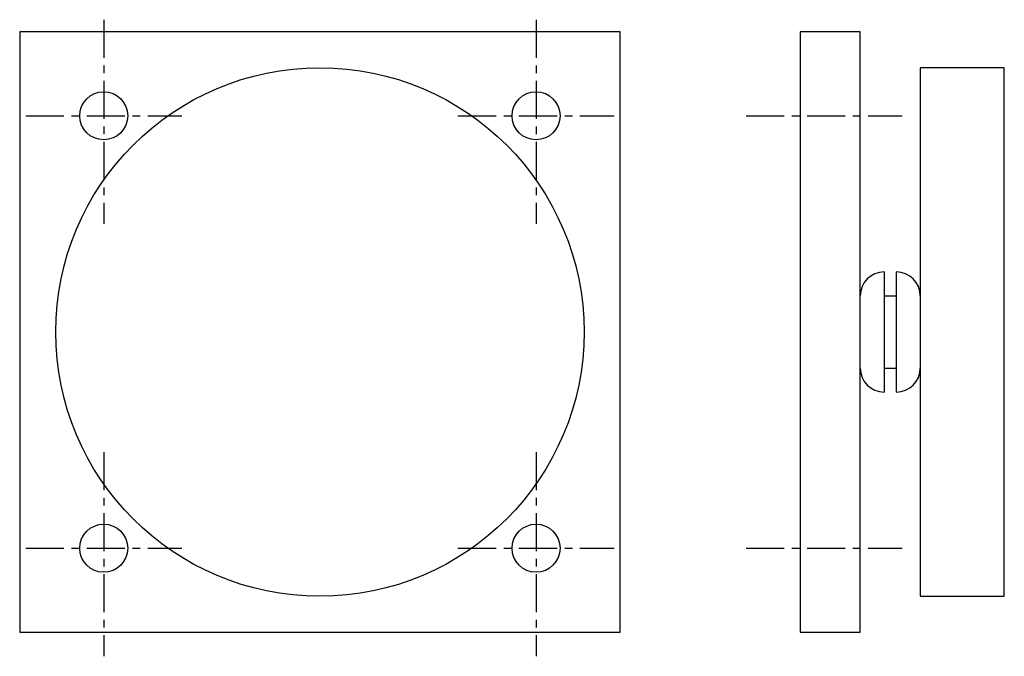
# Model space of a CAD drawing. Extents: x -25 to 57, y -27 to 26.
import ezdxf

# ---------------------------------------------------------------- set-up
doc = ezdxf.new("R2010")
doc.units = 0
doc.header["$LTSCALE"] = 0.1
doc.header["$MEASUREMENT"] = 0
doc.linetypes.add('MITTE', pattern=[50.8, 31.75, -6.35, 6.35, -6.35])
doc.layers.get('0').update_dxf_attribs({"linetype": 'CONTINUOUS'})

# ---------------------------------------------------------------- blocks, each defined once
blk = doc.blocks.new('GT40R_5_V')
at = {"color": 4, "linetype": 'MITTE'}
for p, q in [((-18, 26), (-18, 9)), ((18, 26), (18, 9)), ((-24.5, 18), (-11.5, 18)), ((11.5, 18), (24.5, 18)), ((-18, -10), (-18, -27)), ((18, -10), (18, -27)), ((-24.5, -18), (-11.5, -18)), ((11.5, -18), (24.5, -18))]:
    blk.add_line(p, q, dxfattribs=at)
blk.add_lwpolyline([(-25, -25), (25, -25), (25, 25), (-25, 25)], close=True)
for centre, radius in [((0, 0), 22), ((-18, 18), 2), ((18, 18), 2), ((-18, -18), 2), ((18, -18), 2)]:
    blk.add_circle(centre, radius)
blk = doc.blocks.new('GT40R_5_S')
for p, q in [((5, 25), (0, 25)), ((0, 25), (0, -25)), ((5, -25), (5, 25)), ((17, 22), (10, 22)), ((10, 22), (10, -22)), ((17, -22), (17, 22)), ((7, 5), (7, 5)), ((7, 5), (7, -5)), ((8, 5), (8, 5)), ((8, 5), (8, -5)), ((7, 3), (8, 3)), ((7, -3), (8, -3)), ((7, -5), (7, -5)), ((8, -5), (8, -5)), ((10, -22), (17, -22)), ((0, -25), (5, -25))]:
    blk.add_line(p, q)
at = {"color": 4, "linetype": 'MITTE'}
for p, q in [((-4.5, 18), (8.5, 18)), ((-4.5, -18), (8.5, -18))]:
    blk.add_line(p, q, dxfattribs=at)
for centre, start, end in [((7, 3), 90, 180), ((8, 3), 0, 90), ((7, -3), 180, 270), ((8, -3), 270, 0)]:
    blk.add_arc(centre, 2, start, end)

msp = doc.modelspace()

# ---------------------------------------------------------------- block references
for name, p in [('GT40R_5_V', (0, 0)), ('GT40R_5_S', (40, 0))]:
    msp.add_blockref(name, p)

doc.saveas('drawing.dxf')
